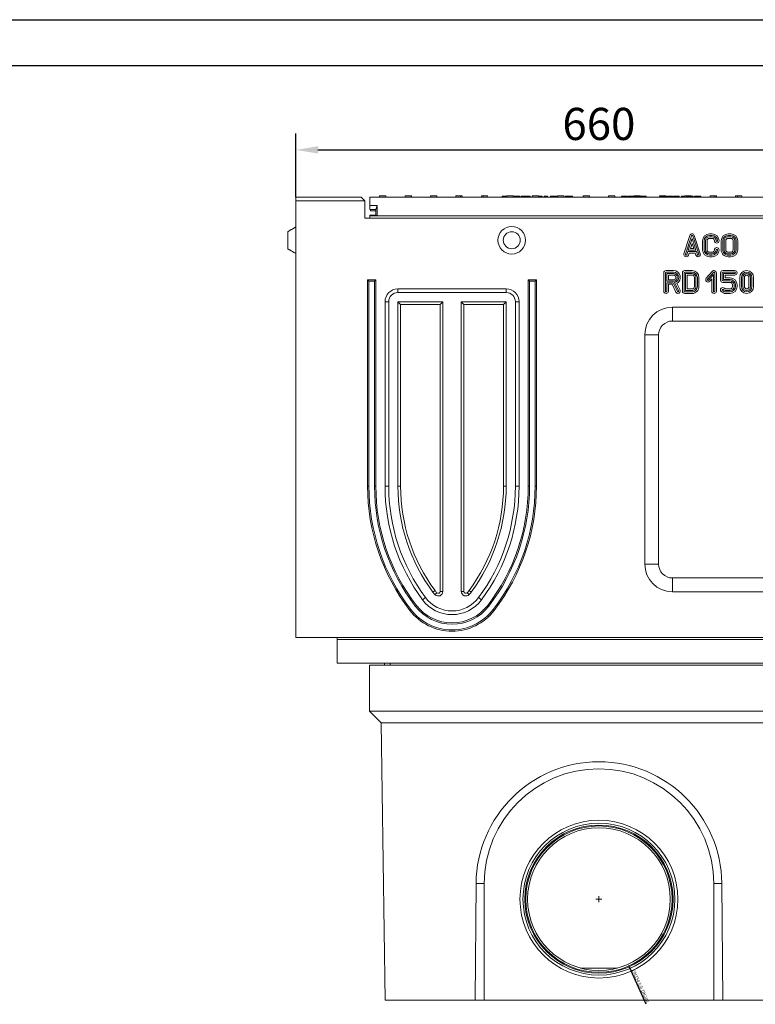
# Model space of a CAD drawing. Units: millimetres. Extents: x 69669 to 75622, y -18040 to -13840.
# Drawn here: x 74403 to 75204, y -14913 to -13840 of the extents above; entities that cross this region are included whole.
import ezdxf

# ---------------------------------------------------------------- set-up
doc = ezdxf.new("R2010")
doc.units = ezdxf.units.MM
doc.layers.add('DUENN-18', color=7, linetype='Continuous', lineweight=18)
doc.layers.add('kote', color=152, linetype='Continuous', lineweight=0)
doc.layers.add('okvir', color=7, linetype='Continuous')
doc.styles.get("Standard").update_dxf_attribs({"font": 'trebuc.ttf'})
doc.dimstyles.new('SLDDIMSTYLE1', dxfattribs={"dimtxt": 3.5, "dimasz": 3.5, "dimexe": 0, "dimexo": 0.0625, "dimgap": 0.875, "dimtad": 1, "dimlfac": 5, "dimzin": 12, "dimdsep": 46, "dimtxsty": 'Standard', "dimsah": 1, "dimcen": 0.09, "dimadec": 0, "dimazin": 0, "dimtfac": 1, "dimtofl": 0, "dimtmove": 0, "dimatfit": 3, "dimfxl": 1, "dimtolj": 1, "dimtzin": 12, "dimarcsym": 0})
doc.dimstyles.get("Standard").update_dxf_attribs({"dimscale": 10, "dimtxt": 3.5, "dimasz": 2.4, "dimexe": 1.8, "dimexo": 0, "dimgap": 1, "dimtad": 1, "dimdec": 0, "dimrnd": 0.01, "dimzin": 0, "dimdsep": 46, "dimtxsty": 'Standard', "dimcen": 3, "dimclrd": 256, "dimclre": 256, "dimclrt": 7, "dimadec": 0, "dimazin": 0, "dimtfac": 1, "dimtdec": 0, "dimtix": 1, "dimtmove": 0, "dimatfit": 0, "dimfxl": 1, "dimtolj": 1, "dimtzin": 0, "dimarcsym": 0})

# ---------------------------------------------------------------- blocks, each defined once
blk = doc.blocks.new('*D29')
at = {"layer": 'Defpoints', "color": 0, "transparency": 16777216}
for p in [(75363.9, -13982.1), (74703.9, -14033.6), (75363.9, -14033.6)]:
    blk.add_point(p, dxfattribs=at)
at = {"layer": 'kote', "lineweight": -2, "transparency": 16777216}
for p, q in [((74703.9, -14033.6), (74703.9, -13964.1)), ((75363.9, -14033.6), (75363.9, -13964.1)), ((74727.9, -13982.1), (75339.9, -13982.1))]:
    blk.add_line(p, q, dxfattribs=at)
at = {"layer": 'kote', "transparency": 16777216}
for points in [[(74727.9, -13978.1), (74727.9, -13986.1), (74703.9, -13982.1)], [(75339.9, -13978.1), (75339.9, -13986.1), (75363.9, -13982.1)]]:
    blk.add_solid(points, dxfattribs=at)
at = {"layer": 'kote', "color": 7, "transparency": 16777216, "insert": (75033.9, -13936.3), "char_height": 35, "attachment_point": 2}
blk.add_mtext('\\A1;660', dxfattribs=at)
blk = doc.blocks.new('*D30')
at = {"layer": 'Defpoints', "color": 0, "transparency": 16777216}
for p in [(75002.2, -14727.6), (75065.7, -14869.5)]:
    blk.add_point(p, dxfattribs=at)
at = {"layer": 'DUENN-18', "color": 0, "lineweight": -2, "transparency": 16777216}
for p, q in [((75033.8, -14798.6), (75034, -14798.6)), ((75033.9, -14798.7), (75033.9, -14798.5)), ((75085.3, -14913.2), (75067.1, -14872.7))]:
    blk.add_line(p, q, dxfattribs=at)
at = {"layer": 'DUENN-18', "color": 0, "transparency": 16777216}
blk.add_solid([(75067.7, -14872.5), (75066.6, -14873), (75065.7, -14869.5)], dxfattribs=at)
at = {"layer": 'DUENN-18', "color": 0, "transparency": 16777216, "insert": (75073, -14874.9), "char_height": 3.5, "attachment_point": 1, "rotation": 294.1227}
blk.add_mtext('\\A1;DN150 lub DN200', dxfattribs=at)
blk = doc.blocks.new('SW_CENTERMARKSYMBOL_0')
at = {"color": 0, "linetype": 'Continuous', "lineweight": 0}
for p, q in [((-0.5, 0), (-0.65, 0)), ((0, 0), (-0.5, 0)), ((0, 0.5), (0, 0.65)), ((0, 0), (0, 0.5)), ((0, 0), (0, -0.5)), ((0, 0), (0.5, 0)), ((0.5, 0), (0.65, 0)), ((0, -0.5), (0, -0.65))]:
    blk.add_line(p, q, dxfattribs=at)

msp = doc.modelspace()

# ---------------------------------------------------------------- linework, layer by layer
at = {"layer": 'DUENN-18'}
for p, q in [((74703.9363, -14033.575), (74703.9363, -14037.575)), ((74774.9364, -14033.575), (74703.9363, -14033.575)), ((74703.9363, -14033.575), (74703.9363, -14037.575)), ((74778.9364, -14037.575), (74774.9364, -14033.575)), ((75283.4364, -14033.575), (74784.4364, -14033.575)), ((74784.4364, -14033.575), (74784.4364, -14042.575)), ((74794.9864, -14033.575), (74795.065, -14032.075)), ((74801.9077, -14032.075), (74795.065, -14032.075)), ((74801.9077, -14032.075), (74801.9864, -14033.575)), ((74822.6863, -14033.575), (74822.765, -14032.075)), ((74829.6077, -14032.075), (74822.765, -14032.075)), ((74829.6077, -14032.075), (74829.6864, -14033.575)), ((74850.3864, -14033.575), (74850.465, -14032.075)), ((74857.3078, -14032.075), (74850.465, -14032.075)), ((74857.3078, -14032.075), (74857.3864, -14033.575)), ((74878.0864, -14033.575), (74878.165, -14032.075)), ((74883.0433, -14032.075), (74878.165, -14032.075)), ((74883.0433, -14032.075), (74885.0077, -14032.075)), ((74885.0077, -14032.075), (74885.0864, -14033.575)), ((74905.7864, -14033.575), (74905.865, -14032.075)), ((74905.865, -14032.075), (74907.8294, -14032.075)), ((74912.7077, -14032.075), (74907.8294, -14032.075)), ((74912.7864, -14033.575), (74912.7077, -14032.075)), ((74928.4211, -14033.575), (74928.4211, -14032.575)), ((74930.5628, -14032.575), (74928.4211, -14032.575)), ((74930.5628, -14033.575), (74930.5628, -14032.575)), ((74931.3936, -14032.575), (74930.5628, -14032.575)), ((74931.3936, -14033.575), (74931.3936, -14032.575)), ((74933.5388, -14032.575), (74931.3936, -14032.575)), ((74933.4864, -14033.575), (74933.565, -14032.075)), ((74940.4077, -14032.075), (74933.565, -14032.075)), ((74940.4077, -14032.075), (74940.4864, -14033.575)), ((74943.7336, -14033.575), (74943.7336, -14032.575)), ((74947.8875, -14033.575), (74947.8875, -14032.575)), ((74949.2137, -14033.575), (74949.2137, -14032.575)), ((74954.0766, -14032.575), (74954.0766, -14033.575)), ((74958.9165, -14033.575), (74958.9165, -14032.575)), ((74961.1864, -14033.575), (74961.265, -14032.075)), ((74968.1077, -14032.075), (74961.265, -14032.075)), ((74968.1077, -14032.075), (74968.1864, -14033.575)), ((74968.2458, -14033.575), (74968.2458, -14032.575)), ((74971.9424, -14033.575), (74971.9424, -14032.575)), ((74974.1909, -14033.575), (74974.1909, -14032.575)), ((74977.8723, -14032.575), (74976.6452, -14032.575)), ((74976.6452, -14033.575), (74976.6452, -14032.575)), ((74977.8723, -14033.575), (74977.8723, -14032.575)), ((74981.0202, -14033.575), (74981.0202, -14032.575)), ((74984.2366, -14033.575), (74984.2366, -14032.575)), ((74986.8586, -14033.575), (74986.8586, -14032.575)), ((74987.6512, -14033.575), (74987.6512, -14032.575)), ((74988.7869, -14033.575), (74988.7869, -14032.575)), ((74988.8864, -14033.575), (74988.965, -14032.075)), ((74995.8077, -14032.075), (74988.965, -14032.075)), ((74995.8077, -14032.075), (74995.8864, -14033.575)), ((74996.9958, -14033.575), (74996.9958, -14032.575)), ((74998.322, -14032.575), (74996.9958, -14032.575)), ((74998.322, -14033.575), (74998.322, -14032.575)), ((74999.9607, -14032.575), (74998.322, -14032.575)), ((74999.9607, -14033.575), (74999.9607, -14032.575)), ((75003.5202, -14032.575), (74999.9607, -14032.575)), ((75005.0827, -14032.575), (75000.8906, -14032.575)), ((75003.5202, -14032.575), (75003.5202, -14033.575)), ((75005.2656, -14032.575), (75003.5202, -14032.575)), ((75005.2656, -14033.575), (75005.2656, -14032.575)), ((75016.5864, -14033.575), (75016.665, -14032.075)), ((75023.5077, -14032.075), (75016.665, -14032.075)), ((75023.5077, -14032.075), (75023.5864, -14033.575)), ((75044.2864, -14033.575), (75044.365, -14032.075)), ((75051.2077, -14032.075), (75044.365, -14032.075)), ((75051.2077, -14032.075), (75051.2864, -14033.575)), ((75058.444, -14033.575), (75058.444, -14032.575)), ((75061.3731, -14033.575), (75061.3731, -14032.575)), ((75064.3091, -14033.575), (75064.3091, -14032.575)), ((75065.4341, -14033.575), (75065.4341, -14032.575)), ((75068.3632, -14033.575), (75068.3632, -14032.575)), ((75071.2992, -14033.575), (75071.2992, -14032.575)), ((75071.9864, -14033.575), (75072.065, -14032.075)), ((75078.9077, -14032.075), (75072.065, -14032.075)), ((75072.3761, -14033.575), (75072.3761, -14032.575)), ((75075.463, -14032.575), (75075.463, -14033.575)), ((75078.2893, -14033.575), (75078.2893, -14032.575)), ((75078.9077, -14032.075), (75078.9864, -14033.575)), ((75085.4646, -14032.575), (75079.3868, -14032.575)), ((75079.3868, -14033.575), (75079.3868, -14032.575)), ((75084.271, -14032.575), (75080.0454, -14032.575)), ((75085.4646, -14033.575), (75085.4646, -14032.575)), ((75099.6864, -14033.575), (75099.765, -14032.075)), ((75106.6077, -14032.075), (75099.765, -14032.075)), ((75101.0293, -14033.575), (75101.0293, -14032.575)), ((75101.4684, -14033.575), (75101.4684, -14032.575)), ((75104.1025, -14033.575), (75104.1025, -14032.575)), ((75106.6077, -14032.075), (75106.634, -14032.575)), ((75106.8121, -14033.575), (75106.8121, -14032.575)), ((75106.9219, -14032.575), (75106.8121, -14032.575)), ((75106.9219, -14033.575), (75106.9219, -14032.575)), ((75108.0194, -14033.575), (75108.0194, -14032.575)), ((75108.4585, -14033.575), (75108.4585, -14032.575)), ((75111.0926, -14033.575), (75111.0926, -14032.575)), ((75113.8022, -14033.575), (75113.8022, -14032.575)), ((75113.912, -14032.575), (75113.8022, -14032.575)), ((75113.912, -14033.575), (75113.912, -14032.575)), ((75115.0507, -14032.575), (75115.0507, -14033.575)), ((75115.0507, -14032.575), (75116.2649, -14032.575)), ((75116.2649, -14033.575), (75116.2649, -14032.575)), ((75117.1704, -14032.575), (75116.2649, -14032.575)), ((75117.1704, -14033.575), (75117.1704, -14032.575)), ((75121.2725, -14032.575), (75117.1704, -14032.575)), ((75121.2725, -14033.575), (75121.2725, -14032.575)), ((75123.742, -14033.575), (75123.742, -14032.575)), ((75124.4554, -14032.575), (75123.742, -14032.575)), ((75124.4554, -14032.575), (75124.4554, -14033.575)), ((75127.0553, -14033.575), (75127.0553, -14032.575)), ((75127.3864, -14033.575), (75127.465, -14032.075)), ((75134.3077, -14032.075), (75127.465, -14032.075)), ((75129.4493, -14033.575), (75129.4493, -14032.575)), ((75130.588, -14032.575), (75129.4493, -14032.575)), ((75135.3213, -14032.575), (75130.588, -14032.575)), ((75130.588, -14033.575), (75130.588, -14032.575)), ((75134.3077, -14032.075), (75134.334, -14032.575)), ((75135.3213, -14033.575), (75135.3213, -14032.575)), ((75136.5423, -14032.575), (75135.3213, -14032.575)), ((75136.5423, -14033.575), (75136.5423, -14032.575)), ((75138.1749, -14033.575), (75138.1749, -14032.575)), ((75143.7039, -14032.575), (75138.1749, -14032.575)), ((75138.3807, -14033.575), (75138.3807, -14032.575)), ((75144.8975, -14032.575), (75138.3807, -14032.575)), ((75143.7039, -14032.575), (75138.7169, -14032.575)), ((75144.8975, -14033.575), (75144.8975, -14032.575)), ((75155.0864, -14033.575), (75155.165, -14032.075)), ((75160.0433, -14032.075), (75155.165, -14032.075)), ((75160.0433, -14032.075), (75162.0077, -14032.075)), ((75162.0077, -14032.075), (75162.0864, -14033.575)), ((75182.7864, -14033.575), (75182.865, -14032.075)), ((75182.865, -14032.075), (75184.8294, -14032.075)), ((75189.7077, -14032.075), (75184.8294, -14032.075)), ((75189.7863, -14033.575), (75189.7077, -14032.075)), ((74703.9363, -14037.575), (74703.9363, -14035.575)), ((74703.9363, -14037.575), (74703.9363, -14035.575)), ((74703.9363, -14037.575), (74703.9363, -14513.575)), ((74778.9364, -14037.575), (74703.9363, -14037.575)), ((74703.9363, -14041.9222), (74703.9363, -14037.575)), ((74703.9363, -14097.575), (74703.9363, -14041.9222)), ((74778.9364, -14056.575), (74778.9364, -14037.575)), ((74784.4364, -14042.575), (74792.4364, -14042.575)), ((74784.4364, -14042.575), (74784.4364, -14047.075)), ((74790.9364, -14047.075), (74792.4364, -14042.575)), ((74792.4364, -14042.575), (74792.4364, -14054.0749)), ((74784.4364, -14047.075), (74790.9364, -14047.075)), ((74790.9364, -14053.075), (74784.4364, -14053.075)), ((74784.4364, -14054.0749), (74784.4364, -14053.075)), ((74792.4364, -14054.0749), (74784.4364, -14054.0749)), ((74784.4364, -14054.0749), (74784.4364, -14056.575)), ((74785.158, -14048.575), (74785.0794, -14047.075)), ((74785.158, -14048.575), (74790.9364, -14048.575)), ((74790.9364, -14047.075), (74790.9364, -14053.075)), ((74790.9364, -14053.075), (74792.4364, -14054.0749)), ((74792.4364, -14054.0749), (75275.4364, -14054.0749)), ((74778.9364, -14056.575), (75288.9364, -14056.575)), ((74694.9364, -14080.575), (74694.9364, -14071.2711)), ((75133.089, -14075.3022), (75126.589, -14095.3023)), ((75134.7538, -14075.8433), (75128.2538, -14095.8433)), ((75142.6793, -14095.8433), (75136.1793, -14075.8433)), ((75144.3441, -14095.3023), (75137.8442, -14075.3022)), ((75157.2837, -14073.575), (75154.2837, -14073.575)), ((75157.2837, -14075.3255), (75154.2837, -14075.3255)), ((75154.2837, -14076.8244), (75157.2837, -14076.8244)), ((75177.6008, -14073.575), (75174.6008, -14073.575)), ((75177.6008, -14075.3255), (75174.6008, -14075.3255)), ((75177.6008, -14076.8244), (75174.6008, -14076.8244)), ((74694.9364, -14089.8788), (74694.9364, -14080.575)), ((75135.4666, -14078.4998), (75131.2982, -14091.3255)), ((75135.4666, -14084.1633), (75133.7078, -14089.575)), ((75139.6349, -14091.3255), (75135.4666, -14078.4998)), ((75137.2253, -14089.575), (75135.4666, -14084.1633)), ((75146.7837, -14081.075), (75146.7837, -14091.075)), ((75148.5342, -14081.075), (75148.5342, -14091.075)), ((75150.0332, -14091.075), (75150.0332, -14081.075)), ((75151.7837, -14091.075), (75151.7837, -14081.075)), ((75154.2837, -14078.575), (75157.2837, -14078.575)), ((75167.1008, -14081.0713), (75167.1008, -14091.0713)), ((75168.8513, -14081.0722), (75168.8513, -14091.0713)), ((75170.3503, -14081.0775), (75170.3503, -14091.0707)), ((75172.1008, -14081.0775), (75172.1008, -14091.0725)), ((75177.6008, -14078.575), (75174.6008, -14078.575)), ((75180.1008, -14091.075), (75180.1008, -14081.075)), ((75181.8513, -14091.075), (75181.8513, -14081.075)), ((75183.3503, -14091.075), (75183.3503, -14081.075)), ((75185.1008, -14091.075), (75185.1008, -14081.075)), ((74703.9363, -14123.575), (74703.9363, -14097.575)), ((75129.6793, -14096.3066), (75130.811, -14092.8244)), ((75130.811, -14092.8244), (75140.1221, -14092.8244)), ((75131.2982, -14091.3255), (75139.6349, -14091.3255)), ((75131.3441, -14096.8477), (75132.0828, -14094.575)), ((75132.0828, -14094.575), (75138.8503, -14094.575)), ((75133.7078, -14089.575), (75137.2253, -14089.575)), ((75138.8503, -14094.575), (75139.589, -14096.8477)), ((75140.1221, -14092.8244), (75141.2538, -14096.3066)), ((75157.2837, -14093.575), (75154.2837, -14093.575)), ((75157.2837, -14095.3255), (75154.2837, -14095.3255)), ((75154.2837, -14096.8244), (75157.2837, -14096.8244)), ((75154.2837, -14098.575), (75157.2837, -14098.575)), ((75174.6008, -14093.575), (75177.6008, -14093.575)), ((75174.6008, -14095.3255), (75177.6008, -14095.3255)), ((75174.6008, -14096.8244), (75177.6008, -14096.8244)), ((75174.6008, -14098.575), (75177.6008, -14098.575)), ((75104.5856, -14116.075), (75104.5856, -14136.075)), ((75106.3362, -14116.075), (75106.3362, -14136.075)), ((75115.0871, -14113.575), (75107.0856, -14113.575)), ((75115.0852, -14115.3255), (75107.0856, -14115.3255)), ((75115.0837, -14116.8245), (75107.8351, -14116.8245)), ((75107.8351, -14116.8245), (75107.8351, -14125.3255)), ((75115.0837, -14118.575), (75109.5856, -14118.575)), ((75109.5856, -14118.575), (75109.5856, -14123.575)), ((75124.9011, -14116.075), (75124.9011, -14136.075)), ((75126.6516, -14116.075), (75126.6516, -14136.075)), ((75135.4036, -14113.575), (75127.4011, -14113.575)), ((75135.4004, -14115.3255), (75127.4011, -14115.3255)), ((75128.1506, -14116.8245), (75128.1506, -14135.3255)), ((75135.3978, -14116.8245), (75128.1506, -14116.8245)), ((75129.9011, -14118.575), (75129.9011, -14133.575)), ((75135.3978, -14118.575), (75129.9011, -14118.575)), ((75157.4908, -14114.4174), (75150.8477, -14121.9173)), ((75158.8012, -14115.578), (75152.1581, -14123.078)), ((75153.2802, -14124.0719), (75158.6128, -14118.0515)), ((75158.6128, -14118.0515), (75158.6128, -14136.075)), ((75160.1117, -14136.075), (75160.1117, -14116.075)), ((75161.8623, -14136.075), (75161.8623, -14116.075)), ((75166.3578, -14116.075), (75166.3578, -14124.075)), ((75168.1083, -14116.075), (75168.1083, -14124.075)), ((75181.8578, -14113.575), (75168.8578, -14113.575)), ((75181.8578, -14115.3255), (75168.8578, -14115.3255)), ((75169.6073, -14123.3255), (75169.6073, -14116.8245)), ((75169.6073, -14116.8245), (75181.8578, -14116.8245)), ((75171.3578, -14121.575), (75171.3578, -14118.575)), ((75171.3578, -14118.575), (75181.8578, -14118.575)), ((74703.9363, -14141.6), (74703.9363, -14123.575)), ((74781.9364, -14123.575), (74790.9364, -14123.575)), ((74781.9364, -14348.575), (74781.9364, -14123.575)), ((74783.3922, -14125.0309), (74781.9364, -14123.575)), ((74783.3922, -14348.575), (74783.3922, -14125.0309)), ((74783.3922, -14125.0309), (74789.4805, -14125.0309)), ((74789.4805, -14125.0309), (74790.9364, -14123.575)), ((74789.4805, -14125.0309), (74789.4805, -14348.575)), ((74790.9364, -14123.575), (74790.9364, -14348.575)), ((74956.9364, -14348.575), (74956.9364, -14123.575)), ((74956.9364, -14123.575), (74965.9364, -14123.575)), ((74958.3922, -14125.0309), (74956.9364, -14123.575)), ((74958.3922, -14348.575), (74958.3922, -14125.0309)), ((74958.3922, -14125.0309), (74964.4805, -14125.0309)), ((74964.4805, -14125.0309), (74965.9364, -14123.575)), ((74964.4805, -14125.0309), (74964.4805, -14348.575)), ((74965.9364, -14123.575), (74965.9364, -14348.575)), ((75107.8351, -14125.3255), (75115.084, -14125.3255)), ((75107.8351, -14126.8244), (75114.6224, -14126.8244)), ((75107.8351, -14136.075), (75107.8351, -14126.8244)), ((75109.5856, -14123.575), (75115.082, -14123.575)), ((75109.5856, -14136.075), (75109.5856, -14128.575)), ((75109.5856, -14128.575), (75113.5406, -14128.575)), ((75113.5406, -14128.575), (75117.8496, -14137.193)), ((75114.6224, -14126.8244), (75119.4153, -14136.4102)), ((75120.756, -14135.7398), (75116.2392, -14126.7062)), ((75122.3217, -14134.9569), (75118.6723, -14127.6582)), ((75137.9011, -14131.0757), (75137.8945, -14121.077)), ((75139.6516, -14131.0745), (75139.645, -14121.0752)), ((75141.1506, -14131.0681), (75141.144, -14121.0746)), ((75142.9011, -14131.066), (75142.8945, -14121.0733)), ((75154.5906, -14125.2326), (75156.8623, -14122.6679)), ((75156.8623, -14122.6679), (75156.8623, -14136.075)), ((75168.8578, -14124.8244), (75176.8578, -14124.8244)), ((75168.8578, -14126.575), (75176.8578, -14126.575)), ((75176.8578, -14123.3255), (75169.6073, -14123.3255)), ((75176.8578, -14121.575), (75171.3578, -14121.575)), ((75179.3578, -14129.075), (75179.3578, -14131.075)), ((75181.1083, -14129.075), (75181.1083, -14131.075)), ((75182.6073, -14131.075), (75182.6073, -14129.075)), ((75184.3578, -14131.075), (75184.3578, -14129.075)), ((75187.3508, -14121.075), (75187.3508, -14131.075)), ((75189.1013, -14121.075), (75189.1013, -14131.075)), ((75190.6003, -14121.075), (75190.6003, -14131.075)), ((75192.3508, -14121.075), (75192.3508, -14131.075)), ((75197.3508, -14131.075), (75197.3508, -14121.075)), ((75199.1013, -14131.075), (75199.1013, -14121.075)), ((75200.6003, -14131.075), (75200.6003, -14121.075)), ((75202.3508, -14131.075), (75202.3508, -14121.075)), ((74703.9363, -14141.6), (74703.9363, -14348.575)), ((74814.9364, -14133.575), (74932.9364, -14133.575)), ((74814.9364, -14137.5942), (74814.9364, -14133.575)), ((74814.9364, -14137.5942), (74932.9364, -14137.5942)), ((74932.9364, -14137.5942), (74932.9364, -14133.575)), ((75127.4011, -14136.8244), (75135.4011, -14136.8244)), ((75127.4011, -14138.575), (75135.4011, -14138.575)), ((75128.1506, -14135.3255), (75135.4011, -14135.3255)), ((75129.9011, -14133.575), (75135.4011, -14133.575)), ((75176.8578, -14133.575), (75172.3516, -14133.575)), ((75176.8578, -14135.3255), (75172.3516, -14135.3255)), ((75172.3516, -14136.8244), (75176.8578, -14136.8244)), ((75172.3516, -14138.575), (75176.8578, -14138.575)), ((74800.9364, -14348.575), (74800.9364, -14147.575)), ((74804.9556, -14147.575), (74800.9364, -14147.575)), ((74804.9556, -14348.575), (74804.9556, -14147.575)), ((74817.8423, -14150.481), (74814.9556, -14147.5942)), ((74814.9556, -14348.575), (74814.9556, -14147.5942)), ((74814.9556, -14147.5942), (74863.9364, -14147.5942)), ((74817.8423, -14348.575), (74817.8423, -14150.481)), ((74817.8423, -14150.481), (74861.0496, -14150.481)), ((74861.0496, -14150.481), (74863.9364, -14147.5942)), ((74861.0496, -14150.481), (74861.0496, -14463.2444)), ((74863.9364, -14147.5942), (74863.9364, -14463.2444)), ((74886.8231, -14150.481), (74883.9364, -14147.5942)), ((74883.9364, -14463.2444), (74883.9364, -14147.5942)), ((74883.9364, -14147.5942), (74932.9171, -14147.5942)), ((74886.8231, -14463.2444), (74886.8231, -14150.481)), ((74886.8231, -14150.481), (74930.0304, -14150.481)), ((74930.0304, -14150.481), (74932.9171, -14147.5942)), ((74930.0304, -14150.481), (74930.0304, -14348.575)), ((74932.9171, -14147.5942), (74932.9171, -14348.575)), ((74942.9171, -14147.575), (74942.9171, -14348.575)), ((74942.9171, -14147.575), (74946.9364, -14147.575)), ((74946.9364, -14147.575), (74946.9364, -14348.575)), ((75113.9364, -14153.575), (75253.9364, -14153.575)), ((75113.9364, -14168.575), (75113.9364, -14153.575)), ((75113.9364, -14168.575), (75253.9364, -14168.575)), ((75083.9364, -14433.575), (75083.9364, -14183.575)), ((75098.9364, -14183.575), (75083.9364, -14183.575)), ((75098.9364, -14433.575), (75098.9364, -14183.575)), ((74783.3922, -14348.575), (74781.9364, -14348.575)), ((74789.4805, -14348.575), (74790.9364, -14348.575)), ((74804.9556, -14348.575), (74800.9364, -14348.575)), ((74817.8423, -14348.575), (74814.9556, -14348.575)), ((74930.0304, -14348.575), (74932.9171, -14348.575)), ((74942.9171, -14348.575), (74946.9364, -14348.575)), ((74958.3922, -14348.575), (74956.9364, -14348.575)), ((74964.4805, -14348.575), (74965.9364, -14348.575)), ((75098.9364, -14433.575), (75083.9364, -14433.575)), ((75113.9364, -14448.575), (75113.9364, -14463.575)), ((75253.9364, -14448.575), (75113.9364, -14448.575)), ((74855.3783, -14462.3202), (74853.0585, -14464.0383)), ((74861.0496, -14463.2444), (74863.9364, -14463.2444)), ((74886.8231, -14463.2444), (74883.9364, -14463.2444)), ((74892.4945, -14462.3202), (74894.8142, -14464.0383)), ((74845.0226, -14469.9902), (74841.7928, -14472.3823)), ((74857.4255, -14464.722), (74855.3617, -14466.7403)), ((74890.4472, -14464.722), (74892.5111, -14466.7403)), ((74902.8501, -14469.9902), (74906.0799, -14472.3823)), ((75253.9364, -14463.575), (75113.9364, -14463.575)), ((74829.1106, -14483.0407), (74827.9564, -14483.9281)), ((74833.9371, -14479.3297), (74835.0913, -14478.4423)), ((74913.9356, -14479.3297), (74912.7815, -14478.4423)), ((74918.7621, -14483.0407), (74919.9163, -14483.9281)), ((74748.9364, -14513.575), (74703.9363, -14513.575)), ((74748.9364, -14513.575), (75317.005, -14513.575)), ((74748.9364, -14515.5052), (74748.9364, -14513.575)), ((74748.9364, -14515.5052), (74748.9364, -14541.575)), ((75317.005, -14515.5052), (74748.9364, -14515.5052)), ((74748.9364, -14541.575), (75317.9154, -14541.575)), ((74783.9364, -14593.575), (74783.9364, -14543.575)), ((74783.9364, -14543.575), (75283.9364, -14543.575)), ((74800.5412, -14543.575), (74800.4364, -14541.575)), ((74806.4363, -14543.575), (74806.4363, -14541.575)), ((74783.9364, -14593.575), (75283.9364, -14593.575)), ((74783.9364, -14593.575), (74796.7163, -14606.3549)), ((74796.7163, -14606.3549), (75271.1564, -14606.3549)), ((74796.7163, -14606.3549), (74800.9364, -14908.575)), ((74900.1453, -14781.575), (74899.1214, -14908.575)), ((74908.9364, -14781.575), (74900.1453, -14781.575)), ((74908.9364, -14908.575), (74908.9364, -14781.575)), ((75158.9364, -14781.575), (75158.9364, -14908.575)), ((75167.7275, -14781.575), (75158.9364, -14781.575)), ((75168.7513, -14908.575), (75167.7275, -14781.575)), ((74800.9364, -14908.575), (74899.1214, -14908.575)), ((74899.1214, -14908.575), (74908.9364, -14908.575)), ((74908.9364, -14908.575), (75158.9364, -14908.575)), ((75168.7513, -14908.575), (75266.9364, -14908.575))]:
    msp.add_line(p, q, dxfattribs=at)
at = {"layer": 'DUENN-18', "linetype": 'Continuous'}
for p, q in [((75053.9138, -14873.7146), (75013.9589, -14873.7146)), ((75158.9364, -14908.575), (75168.7513, -14908.575))]:
    msp.add_line(p, q, dxfattribs=at)
at = {"layer": 'DUENN-18'}
for centre, radius in [((74938.9364, -14080.575), 15), ((74938.9364, -14080.575), 9.2265), ((75033.9364, -14798.575), 86), ((75033.9364, -14798.575), 86), ((75033.9364, -14798.575), 82.75), ((75033.9364, -14798.575), 80.75), ((75033.9364, -14798.575), 79.75), ((75033.9364, -14798.575), 77.75)]:
    msp.add_circle(centre, radius, dxfattribs=at)
for centre, radius, start, end in [((75135.4666, -14076.075), 2.5, 18.0041616, 161.9958384), ((75135.4666, -14076.075), 0.7495, 18.0041616, 161.9958384), ((75154.2837, -14081.075), 7.5, 90, 180), ((75154.2837, -14081.075), 5.7495, 90, 180), ((75154.2837, -14081.075), 4.2505, 90, 180), ((75157.2837, -14081.075), 7.5, 0, 90), ((75157.2837, -14081.075), 5.7495, 0, 90), ((75157.2837, -14081.075), 4.2505, 0, 90), ((75174.6008, -14081.075), 7.5, 90, 179.9719827), ((75174.6008, -14081.075), 5.7495, 90, 179.9719827), ((75174.6008, -14081.075), 4.2505, 90, 180.0336159), ((75177.6008, -14081.075), 7.5, 360, 90), ((75177.6008, -14081.075), 5.7495, 360, 90), ((75177.6008, -14081.075), 4.2505, 360, 90), ((75154.2837, -14081.075), 2.5, 90, 180), ((75157.2837, -14081.075), 2.5, 0, 90), ((75162.2837, -14081.075), 2.5, 180, 0), ((75162.2837, -14081.075), 0.7495, 180, 0), ((75174.6008, -14081.075), 2.5, 90, 180.057154), ((75177.6008, -14081.075), 2.5, 360, 90), ((75128.9666, -14096.075), 2.5, 161.9958384, 341.9958384), ((75128.9666, -14096.075), 0.7495, 161.9958384, 341.9958384), ((75141.9666, -14096.075), 2.5, 198.0041616, 18.0041616), ((75141.9666, -14096.075), 0.7495, 198.0041616, 18.0041616), ((75154.2837, -14091.075), 7.5, 180, 270), ((75154.2837, -14091.075), 5.7495, 180, 270), ((75154.2837, -14091.075), 4.2505, 180, 270), ((75154.2837, -14091.075), 2.5, 180, 270), ((75157.2837, -14091.075), 7.5, 270, 0), ((75157.2837, -14091.075), 2.5, 270, 0), ((75157.2837, -14091.075), 4.2505, 270, 0), ((75157.2837, -14091.075), 5.7495, 270, 0), ((75162.2837, -14091.075), 2.5, 0, 180), ((75162.2837, -14091.075), 0.7495, 0, 180), ((75174.6008, -14091.075), 7.5, 179.9719821, 270), ((75174.6008, -14091.075), 5.7495, 179.9634516, 270), ((75174.6008, -14091.075), 4.2505, 179.942846, 270), ((75174.6008, -14091.075), 2.5, 179.942846, 270), ((75177.6008, -14091.075), 7.5, 270, 0), ((75177.6008, -14091.075), 2.5, 270, 0), ((75177.6008, -14091.075), 4.2505, 270, 0), ((75177.6008, -14091.075), 5.7495, 270, 0), ((75107.0856, -14116.075), 2.5, 90, 180), ((75107.0856, -14116.075), 0.7495, 90, 180), ((75115.079, -14121.075), 2.5, 270.0676825, 89.8928765), ((75115.079, -14121.075), 4.2505, 270.0676825, 89.9369938), ((75115.079, -14121.075), 5.7495, 281.6414025, 89.9381522), ((75115.079, -14121.075), 7.5, 298.6269544, 89.9381522), ((75127.4011, -14116.075), 2.5, 90, 180), ((75127.4011, -14116.075), 0.7495, 90, 180), ((75135.3898, -14121.0796), 4.2552, 0.0600797, 89.8923736), ((75135.3898, -14121.0796), 2.5047, 0.0600797, 89.8171539), ((75135.3898, -14121.0796), 5.7542, 0.0559703, 89.8943678), ((75135.3898, -14121.0796), 7.5047, 0.0535794, 89.8943678), ((75159.3623, -14116.075), 2.5, 0, 138.4671679), ((75159.3623, -14116.075), 0.7495, 0, 138.4671679), ((75168.8578, -14116.075), 2.5, 90, 180), ((75168.8578, -14116.075), 0.7495, 90, 180), ((75181.8578, -14116.075), 2.5, 270, 90), ((75181.8578, -14116.075), 0.7495, 270, 90), ((75194.8508, -14121.075), 7.5, 0, 180), ((75194.8508, -14121.075), 5.7495, 0, 180), ((75194.8508, -14121.075), 4.2505, 0, 180), ((75194.8508, -14121.075), 2.5, 0, 180), ((75152.7192, -14123.575), 2.5, 138.4671679, 318.4671679), ((75152.7192, -14123.575), 0.7495, 138.4671679, 318.4671679), ((75168.8578, -14124.075), 2.5, 180, 270), ((75168.8578, -14124.075), 0.7495, 180, 270), ((75176.8578, -14129.075), 7.5, 0, 90), ((75176.8578, -14129.075), 5.7495, 0, 90), ((75176.8578, -14129.075), 4.2505, 0, 90), ((75176.8578, -14129.075), 2.5, 0, 90), ((74814.9364, -14147.575), 14, 90, 180), ((74814.9364, -14147.575), 9.9808, 90, 180), ((74932.9364, -14147.575), 14, 0, 90), ((74932.9364, -14147.575), 9.9808, 0, 90), ((75107.0856, -14136.075), 2.5, 180, 0), ((75107.0856, -14136.075), 0.7495, 180, 0), ((75120.0856, -14136.075), 2.5, 206.5650512, 26.5650512), ((75120.0856, -14136.075), 0.7495, 206.5650512, 26.5650512), ((75127.4011, -14136.075), 2.5, 180, 270), ((75127.4011, -14136.075), 0.7495, 180, 270), ((75135.4011, -14131.075), 7.5, 270, 0.0687751), ((75135.4011, -14131.075), 5.7495, 270, 0.0687751), ((75135.4011, -14131.075), 4.2505, 270, 0.0063687), ((75135.4011, -14131.075), 2.5, 270, 359.9843173), ((75159.3623, -14136.075), 2.5, 180, 0), ((75159.3623, -14136.075), 0.7495, 180, 0), ((75168.8161, -14134.6105), 2.5, 45, 225), ((75172.3516, -14131.075), 7.5, 225, 270), ((75168.8161, -14134.6105), 0.7495, 45, 225), ((75172.3516, -14131.075), 5.7495, 225, 270), ((75172.3516, -14131.075), 4.2505, 225, 270), ((75172.3516, -14131.075), 2.5, 225, 270), ((75176.8578, -14131.075), 7.5, 270, 0), ((75176.8578, -14131.075), 2.5, 270, 0), ((75176.8578, -14131.075), 5.7495, 270, 0), ((75176.8578, -14131.075), 4.2505, 270, 0), ((75194.8508, -14131.075), 7.5, 180, 0), ((75194.8508, -14131.075), 5.7495, 180, 0), ((75194.8508, -14131.075), 4.2505, 180, 0), ((75194.8508, -14131.075), 2.5, 180, 0), ((75113.9364, -14183.575), 30, 90, 180), ((75113.9364, -14183.575), 15, 90, 180), ((75003.9952, -14348.575), 222.0588, 180.0000002, 217.5560673), ((75003.9952, -14348.575), 220.6029, 180.0000002, 217.5560673), ((75003.9952, -14348.575), 214.5147, 180, 217.5560664), ((75003.9952, -14348.575), 213.0588, 180, 217.5560664), ((75008.9515, -14348.575), 208.0152, 180, 216.5257799), ((75008.9515, -14348.575), 203.9959, 180, 216.5257799), ((75008.9515, -14348.575), 193.9959, 180, 216.5257799), ((75008.9515, -14348.575), 191.1092, 180, 216.5257799), ((74738.9212, -14348.575), 191.1092, 323.4742201, 0), ((74738.9212, -14348.575), 193.9959, 323.4742201, 0), ((74738.9212, -14348.575), 203.9959, 323.4742201, 0), ((74738.9212, -14348.575), 208.0152, 323.4742201, 0), ((74743.8775, -14348.575), 213.0588, 322.4439336, 0), ((74743.8775, -14348.575), 214.5147, 322.4439336, 0), ((74743.8775, -14348.575), 220.6029, 322.4439336, 0), ((74743.8775, -14348.575), 222.0588, 322.4439336, 0), ((75113.9364, -14433.575), 30, 180, 270), ((75113.9364, -14433.575), 15, 180, 270), ((74858.9364, -14463.2444), 5, 224.3616634, 0), ((74873.9364, -14448.575), 23.094, 216.5257799, 224.3616634), ((74858.9364, -14463.2444), 2.1132, 224.3616634, 0), ((74888.9364, -14463.2444), 5, 180, 315.6383366), ((74888.9364, -14463.2444), 2.1132, 180, 315.6383366), ((74873.9364, -14448.575), 23.094, 315.6383366, 323.4742201), ((74873.9364, -14448.575), 40, 216.5257799, 323.4742201), ((74873.9364, -14448.575), 35.9808, 216.5257799, 323.4742201), ((74873.9364, -14448.575), 25.9808, 216.5257799, 224.3616634), ((74873.9364, -14448.575), 25.9808, 315.6383366, 323.4742201), ((74873.9364, -14448.575), 58, 217.5560664, 322.4439336), ((74873.9364, -14448.575), 56.5441, 217.5560664, 322.4439336), ((74873.9364, -14448.575), 50.4559, 217.5560664, 322.4439336), ((74873.9364, -14448.575), 49, 217.5560664, 322.4439336), ((75033.9364, -14781.575), 125, 0, 180)]:
    msp.add_arc(centre, radius, start, end, dxfattribs=at)
msp.add_ellipse((75033.9364, -14782.6536), major_axis=(0, 133.7998), ratio=0.999967503, start_param=4.720450922, end_param=7.845919692, dxfattribs=at)
for points in [[(74883.1219, -14033.575), (74883.0433, -14032.075)], [(74883.1219, -14033.575), (74883.0433, -14032.075)], [(74907.8294, -14032.075), (74907.7508, -14033.575)], [(74907.8294, -14032.075), (74907.7508, -14033.575)], [(75160.1219, -14033.575), (75160.0433, -14032.075)], [(75160.1219, -14033.575), (75160.0433, -14032.075)], [(75184.8294, -14032.075), (75184.7508, -14033.575)], [(75184.8294, -14032.075), (75184.7508, -14033.575)], [(74703.9363, -14066.075), (74694.9364, -14071.2711)], [(74694.9364, -14089.8788), (74703.9363, -14095.075)]]:
    msp.add_open_spline(points, degree=1, dxfattribs=at)
for points, knots in [([(74943.7336, -14032.575), (74943.4575, -14032.575), (74942.7263, -14032.575), (74941.5223, -14032.575), (74940.8285, -14032.575), (74940.4339, -14032.575)], [0, 0, 0, 0, 0.207473302, 0.549361873, 1, 1, 1, 1]), ([(74947.8875, -14032.575), (74947.762, -14032.575), (74947.4309, -14032.575), (74946.3699, -14032.575), (74945.0699, -14032.575), (74944.1134, -14032.575), (74943.7336, -14032.575)], [0, 0, 0, 0, 0.182853221, 0.48207312, 0.794306729, 1, 1, 1, 1]), ([(74954.0766, -14032.575), (74953.743, -14032.575), (74952.8858, -14032.575), (74951.4661, -14032.575), (74950.1785, -14032.575), (74949.35, -14032.575), (74949.2521, -14032.575), (74949.2137, -14032.575)], [0, 0, 0, 0, 0.131317574, 0.337473658, 0.627087649, 0.853983564, 1, 1, 1, 1]), ([(74958.9165, -14032.575), (74958.8669, -14032.575), (74958.7451, -14032.575), (74957.8524, -14032.575), (74956.6243, -14032.575), (74955.3124, -14032.575), (74954.4653, -14032.575), (74954.0766, -14032.575)], [0, 0, 0, 0, 0.168296459, 0.412989589, 0.667231292, 0.847252588, 1, 1, 1, 1]), ([(74971.9424, -14032.575), (74971.9198, -14032.575), (74971.8571, -14032.575), (74971.3518, -14032.575), (74970.4201, -14032.575), (74969.2791, -14032.575), (74968.5101, -14032.575), (74968.2458, -14032.575)], [0, 0, 0, 0, 0.093623806, 0.259005776, 0.544915025, 0.843550748, 1, 1, 1, 1]), ([(74976.6452, -14032.575), (74976.4144, -14032.575), (74975.9545, -14032.575), (74975.1319, -14032.575), (74974.531, -14032.575), (74974.1909, -14032.575)], [0, 0, 0, 0, 0.304076999, 0.606053694, 1, 1, 1, 1]), ([(74984.2366, -14032.575), (74983.9944, -14032.575), (74983.3575, -14032.575), (74982.4176, -14032.575), (74981.6272, -14032.575), (74981.1462, -14032.575), (74981.0555, -14032.575), (74981.0202, -14032.575)], [0, 0, 0, 0, 0.160195725, 0.421325728, 0.69863247, 0.882573764, 1, 1, 1, 1]), ([(74986.8586, -14032.575), (74986.6261, -14032.575), (74986.1441, -14032.575), (74985.1906, -14032.575), (74984.5326, -14032.575), (74984.2366, -14032.575)], [0, 0, 0, 0, 0.338899871, 0.702674336, 1, 1, 1, 1]), ([(74987.6512, -14032.575), (74987.6413, -14032.575), (74987.6131, -14032.575), (74987.3383, -14032.575), (74986.9775, -14032.575), (74986.8586, -14032.575)], [0, 0, 0, 0, 0.2693280861, 0.7591020429, 1, 1, 1, 1]), ([(75061.3731, -14032.575), (75061.2039, -14032.575), (75060.7698, -14032.575), (75060.0507, -14032.575), (75059.2375, -14032.575), (75058.5936, -14032.575), (75058.4954, -14032.575), (75058.444, -14032.575)], [0, 0, 0, 0, 0.086041263, 0.220710291, 0.413452191, 0.693220633, 1, 1, 1, 1]), ([(75064.3091, -14032.575), (75064.2436, -14032.575), (75064.1126, -14032.575), (75063.3482, -14032.575), (75062.5056, -14032.575), (75061.9082, -14032.575), (75061.5067, -14032.575), (75061.3731, -14032.575)], [0, 0, 0, 0, 0.329812235, 0.660042968, 0.795437093, 0.931902059, 1, 1, 1, 1]), ([(75068.3632, -14032.575), (75068.194, -14032.575), (75067.7599, -14032.575), (75067.0408, -14032.575), (75066.2276, -14032.575), (75065.5837, -14032.575), (75065.4855, -14032.575), (75065.4341, -14032.575)], [0, 0, 0, 0, 0.086040967, 0.220710294, 0.413452226, 0.693220583, 1, 1, 1, 1]), ([(75071.2992, -14032.575), (75071.2337, -14032.575), (75071.1027, -14032.575), (75070.3383, -14032.575), (75069.4957, -14032.575), (75068.8983, -14032.575), (75068.4968, -14032.575), (75068.3632, -14032.575)], [0, 0, 0, 0, 0.3298120884, 0.6600425761, 0.7954371193, 0.9319017656, 1, 1, 1, 1]), ([(75075.463, -14032.575), (75075.2939, -14032.575), (75074.8384, -14032.575), (75074.0419, -14032.575), (75073.2135, -14032.575), (75072.5278, -14032.575), (75072.4294, -14032.575), (75072.3761, -14032.575)], [0, 0, 0, 0, 0.088293435, 0.237726335, 0.472268493, 0.714814162, 1, 1, 1, 1]), ([(75078.2893, -14032.575), (75078.2622, -14032.575), (75078.1925, -14032.575), (75077.6376, -14032.575), (75076.8662, -14032.575), (75076.0691, -14032.575), (75075.6436, -14032.575), (75075.463, -14032.575)], [0, 0, 0, 0, 0.154509463, 0.398234107, 0.713506009, 0.878394642, 1, 1, 1, 1]), ([(75101.4684, -14032.575), (75101.3639, -14032.575), (75101.1175, -14032.575), (75101.0616, -14032.575), (75101.0293, -14032.575)], [0, 0, 0, 0, 0.423857452, 1, 1, 1, 1]), ([(75104.1025, -14032.575), (75103.9253, -14032.575), (75103.4145, -14032.575), (75102.6378, -14032.575), (75101.9762, -14032.575), (75101.6042, -14032.575), (75101.4778, -14032.575), (75101.4699, -14032.575), (75101.4684, -14032.575)], [0, 0, 0, 0, 0.142023656, 0.40926657, 0.69632984, 0.856305323, 0.972402016, 1, 1, 1, 1]), ([(75106.8121, -14032.575), (75106.7455, -14032.575), (75106.5704, -14032.575), (75105.9199, -14032.575), (75105.1244, -14032.575), (75104.4681, -14032.575), (75104.1699, -14032.575), (75104.1025, -14032.575)], [0, 0, 0, 0, 0.175318015, 0.461065284, 0.763594856, 0.946575005, 1, 1, 1, 1]), ([(75108.4585, -14032.575), (75108.354, -14032.575), (75108.1076, -14032.575), (75108.0517, -14032.575), (75108.0194, -14032.575)], [0, 0, 0, 0, 0.423857452, 1, 1, 1, 1]), ([(75111.0926, -14032.575), (75110.9154, -14032.575), (75110.4046, -14032.575), (75109.6279, -14032.575), (75108.9663, -14032.575), (75108.5943, -14032.575), (75108.4679, -14032.575), (75108.46, -14032.575), (75108.4585, -14032.575)], [0, 0, 0, 0, 0.142023714, 0.409266737, 0.696328693, 0.856305265, 0.972402004, 1, 1, 1, 1]), ([(75113.8022, -14032.575), (75113.7356, -14032.575), (75113.5605, -14032.575), (75112.91, -14032.575), (75112.1144, -14032.575), (75111.4582, -14032.575), (75111.16, -14032.575), (75111.0926, -14032.575)], [0, 0, 0, 0, 0.175318015, 0.461065284, 0.763594856, 0.946575005, 1, 1, 1, 1]), ([(75127.0553, -14032.575), (75126.5584, -14032.575), (75125.8215, -14032.575), (75124.9619, -14032.575), (75124.6253, -14032.575), (75124.4554, -14032.575)], [0, 0, 0, 0, 0.50617791, 0.750729715, 1, 1, 1, 1])]:
    msp.add_open_spline(points, degree=3, knots=knots, dxfattribs=at)
at = {"layer": 'okvir', "color": 7, "true_color": 0xffffff}
msp.add_line((72652.0775, -13840.2159, 156.4479), (75622.0775, -13840.2159, 156.4479), dxfattribs=at)
at = {"layer": 'okvir'}
msp.add_line((72652.0775, -13890.2159, 156.4479), (75572.0775, -13890.2159, 156.4479), dxfattribs=at)

# ---------------------------------------------------------------- block references
at = {"layer": 'DUENN-18', "xscale": 5, "yscale": 5, "zscale": 5}
msp.add_blockref('SW_CENTERMARKSYMBOL_0', (75033.9364, -14798.575), dxfattribs=at)

# ---------------------------------------------------------------- dimensions: what is measured, and where the dimension line sits
at = {"layer": 'DUENN-18'}
dim = msp.add_diameter_dim_2p(p1=(75002.1606, -14727.6147), p2=(75065.7122, -14869.5352), text='DN150 lub DN200', dimstyle='SLDDIMSTYLE1', dxfattribs=at)
dim.commit()
dim.dimension.update_dxf_attribs({"geometry": '*D30', "text_midpoint": (75079.3441, -14893.4639)})
at = {"layer": 'kote'}
dim = msp.add_linear_dim(base=(75363.9364, -13982.0717), p1=(74703.9364, -14033.575), p2=(75363.9364, -14033.575), dimstyle='Standard', dxfattribs=at)
dim.commit()
dim.dimension.update_dxf_attribs({"geometry": '*D29', "text_midpoint": (75033.9364, -13982.0717), "dimtype": 160})

doc.saveas('drawing.dxf')
